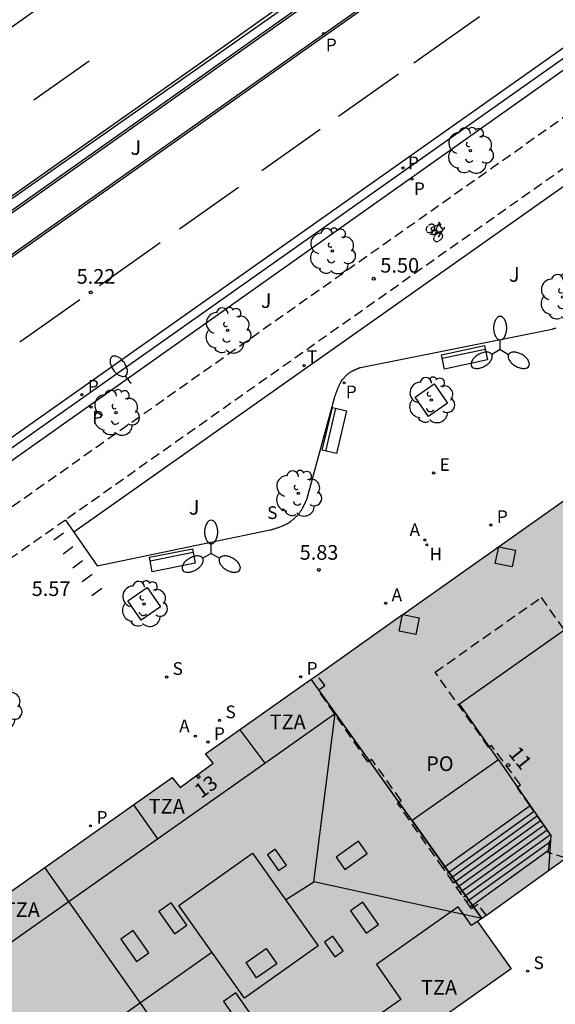
# Model space of a CAD drawing. Units: millimetres. Extents: x 580293 to 580648, y 4795784 to 4796041.
# Drawn here: x 580537 to 580564, y 4795950 to 4796001 of the extents above; entities that cross this region are included whole.
import ezdxf
from ezdxf.enums import TextEntityAlignment as Align

# ---------------------------------------------------------------- set-up
doc = ezdxf.new("R2010")
doc.units = ezdxf.units.MM
doc.linetypes.add('TRAZOS_NORMALES', pattern=[0.75, 0.5, -0.25])
for name, color, linetype in [('020204', 9, 'Continuous'), ('020308', 9, 'Continuous'), ('060108', 9, 'Continuous'), ('060112', 1, 'TRAZOS_NORMALES'), ('060113', 4, 'Continuous'), ('060117', 9, 'Continuous'), ('060124', 9, 'Continuous'), ('060141', 9, 'Continuous'), ('070117', 9, 'Continuous'), ('080104', 9, 'TRAZOS_NORMALES'), ('080106', 1, 'Continuous'), ('080109', 9, 'Continuous'), ('080110', 9, 'Continuous'), ('080118', 9, 'Continuous'), ('080121', 9, 'TRAZOS_NORMALES'), ('080202', 9, 'Continuous'), ('080308', 9, 'Continuous'), ('080311', 9, 'Continuous'), ('080315', 9, 'Continuous'), ('090118', 9, 'Continuous'), ('090202', 1, 'Continuous'), ('090212', 9, 'Continuous'), ('100101', 9, 'Continuous'), ('100105', 3, 'Continuous'), ('100107', 3, 'Continuous'), ('100116', 71, 'Continuous'), ('100202', 3, 'Continuous'), ('100302', 7, 'Continuous'), ('200204', 4, 'Continuous'), ('200205', 4, 'Continuous'), ('200304', 4, 'Continuous'), ('200305', 4, 'Continuous'), ('210201', 9, 'Continuous'), ('210203', 4, 'Continuous'), ('210204', 9, 'Continuous'), ('210205', 4, 'Continuous'), ('210301', 9, 'Continuous'), ('210303', 4, 'Continuous'), ('210304', 9, 'Continuous'), ('210305', 4, 'Continuous'), ('220205', 1, 'Continuous'), ('220305', 1, 'Continuous'), ('250202', 9, 'Continuous'), ('250205', 9, 'Continuous'), ('260101', 9, 'Continuous'), ('260203', 9, 'Continuous'), ('260303', 9, 'Continuous'), ('990501', 21, 'Continuous')]:
    doc.layers.add(name, color=color, linetype=linetype)
doc.layers.add('080111', color=7, linetype='Continuous', lineweight=30)
doc.styles.add('ARIAL', font='ARIAL.TTF', dxfattribs={"height": 1})
doc.styles.add('ARIALI', font='ARIALI.TTF', dxfattribs={"height": 1})
doc.styles.add('ROMANS', font='romans__.ttf', dxfattribs={"height": 1})

# ---------------------------------------------------------------- blocks, each defined once
blk = doc.blocks.new('ARBOL')
blk.add_circle((0, 0), 0.0587)
for centre, radius, start, end in [((-0.28, 0.855), 0.3, 359.2878, 173.6078), ((0.097, 0.97), 0.21, 23.1565, 160.4665), ((0.438, 0.881), 0.24, 301.578, 139.328), ((-0.564, 0.381), 0.532, 92.28, 254.58), ((0.656, 0.288), 0.443, 319.8556, 114.7656), ((-0.091, 0.321), 0.12, 119.14, 310.56), ((0.819, -0.249), 0.383, 235.5275, 62.0275), ((-0.556, -0.339), 0.555, 142.64, 266.54), ((-0.039, -0.384), 0.21, 189.64, 323.88), ((-0.301, -0.676), 0.45, 213.78, 295.32), ((0.299, -0.624), 0.532, 224.67, 0.24)]:
    blk.add_arc(centre, radius, start, end)
blk = doc.blocks.new('BloquePortal')
blk.add_circle((0, 0), 0.075)
at = {"flags": 5}
blk.add_attdef('INDICE', text='', height=0.75, dxfattribs=at).set_placement((0, 0), align=Align.MIDDLE_CENTER)
blk = doc.blocks.new('BICI')
at = {"color": 9, "linetype": 'Continuous', "flags": 128}
for points in [[(-0.25, 0.103), (-0.281, 0.109), (-0.309, 0.108), (-0.335, 0.101), (-0.367, 0.084), (-0.382, 0.072), (-0.396, 0.059), (-0.416, 0.034), (-0.427, 0.017), (-0.44, -0.009), (-0.451, -0.037), (-0.457, -0.058), (-0.462, -0.082), (-0.467, -0.121)], [(-0.165, 0.27), (-0.282, -0.123)], [(-0.113, -0.111), (-0.117, -0.082), (-0.126, -0.043), (-0.141, -0.003), (-0.153, 0.018), (-0.165, 0.038), (-0.187, 0.064), (-0.195, 0.071)], [(-0.123, 0.201), (-0.174, 0.353)], [(0.029, 0.05), (0.001, 0.05)], [(0.07, -0.04), (0.191, 0.198)], [(0.219, 0.073), (0.204, 0.059), (0.191, 0.044), (0.176, 0.022), (0.164, 0.001), (0.155, -0.022), (0.148, -0.04), (0.142, -0.062), (0.137, -0.088), (0.134, -0.107), (0.133, -0.139), (0.133, -0.164), (0.135, -0.188), (0.141, -0.22), (0.146, -0.242), (0.156, -0.269)], [(0.255, 0.097), (0.276, 0.105), (0.302, 0.109), (0.329, 0.108), (0.361, 0.099), (0.384, 0.087), (0.405, 0.071), (0.424, 0.052), (0.439, 0.032), (0.455, 0.004), (0.467, -0.022), (0.478, -0.057), (0.484, -0.088), (0.488, -0.128), (0.488, -0.165), (0.485, -0.193), (0.483, -0.21)], [(-0.467, -0.164), (-0.462, -0.205), (-0.457, -0.229), (-0.446, -0.264), (-0.433, -0.294), (-0.416, -0.322), (-0.401, -0.343), (-0.381, -0.362), (-0.368, -0.372), (-0.343, -0.386), (-0.309, -0.396)], [(-0.289, -0.144), (-0.066, -0.144)], [(-0.274, -0.397), (-0.244, -0.39), (-0.218, -0.377), (-0.197, -0.361), (-0.177, -0.341), (-0.161, -0.32), (-0.146, -0.294), (-0.134, -0.269), (-0.124, -0.24), (-0.118, -0.212), (-0.113, -0.184), (-0.112, -0.171)], [(-0.091, -0.171), (-0.088, -0.187), (-0.085, -0.2), (-0.08, -0.214), (-0.075, -0.226), (-0.068, -0.238), (-0.059, -0.25), (-0.049, -0.26), (-0.033, -0.271), (-0.017, -0.276), (-0.004, -0.277), (0.008, -0.275), (0.018, -0.271)], [(0.047, -0.04), (0.033, -0.026), (0.021, -0.018), (0.007, -0.013), (-0.012, -0.012), (-0.035, -0.02), (-0.05, -0.031), (-0.06, -0.042), (-0.073, -0.061), (-0.081, -0.081), (-0.086, -0.097), (-0.09, -0.114)], [(-0.051, -0.344), (-0.025, -0.344)], [(0.044, -0.251), (0.055, -0.236), (0.064, -0.218), (0.071, -0.202), (0.076, -0.181), (0.079, -0.161), (0.08, -0.138), (0.079, -0.12), (0.075, -0.097), (0.07, -0.081), (0.063, -0.065)], [(0.175, -0.309), (0.192, -0.334), (0.206, -0.35), (0.226, -0.368), (0.248, -0.382), (0.276, -0.393), (0.297, -0.397), (0.32, -0.398), (0.348, -0.392), (0.369, -0.384), (0.392, -0.37), (0.416, -0.349), (0.43, -0.332), (0.444, -0.313), (0.454, -0.295), (0.465, -0.27), (0.472, -0.252)]]:
    blk.add_lwpolyline(points, dxfattribs=at)
at = {"color": 9, "linetype": 'Continuous'}
for points in [[(-0.236, 0.385), (-0.243, 0.371), (-0.224, 0.366)], [(-0.22, 0.365), (-0.087, 0.365), (-0.091, 0.384), (-0.104, 0.391), (-0.226, 0.391), (-0.236, 0.385)], [(-0.128, 0.302), (0.171, 0.302)], [(-0.049, -0.018), (-0.123, 0.201)], [(0.015, -0.014), (0.029, 0.05)], [(0.029, 0.05), (0.063, 0.051)], [(0.171, 0.302), (0.165, 0.361), (0.177, 0.381), (0.182, 0.407), (0.167, 0.423), (0.149, 0.428), (0.122, 0.428)], [(0.171, 0.302), (0.311, -0.144)], [(-0.051, -0.344), (-0.076, -0.344)], [(-0.033, -0.274), (-0.051, -0.344)]]:
    blk.add_lwpolyline(points, dxfattribs=at)
blk = doc.blocks.new('COTAPU')
blk.add_circle((0, 0), 0.075)
blk = doc.blocks.new('REGELE')
blk.add_circle((0, 0), 0.055)
blk = doc.blocks.new('REGTRA')
blk.add_circle((0, 0), 0.055)
blk = doc.blocks.new('SANEA')
blk.add_circle((0, 0), 0.055)
blk = doc.blocks.new('PLUVI2')
blk.add_circle((0, 0), 0.055)
blk = doc.blocks.new('HIDRAN')
blk.add_circle((0, 0), 0.055)
blk = doc.blocks.new('FAROLM')
for q in [(0, 0.5), (0.433, -0.25), (-0.433, -0.25)]:
    blk.add_line((0, 0), q)
for points in [[(0, 0.5, 0.159986), (0.117, 0.538, 0.106322), (0.238, 0.675, 0.071006), (0.309, 0.858, 0.057309), (0.337, 1.099, 0.057309), (0.309, 1.339, 0.071006), (0.238, 1.522, 0.106322), (0.117, 1.659, 0.159986), (0, 1.697, 0.159986), (-0.117, 1.659, 0.106322), (-0.238, 1.522, 0.071006), (-0.309, 1.339, 0.057309), (-0.337, 1.099, 0.057309), (-0.309, 0.858, 0.071006), (-0.238, 0.675, 0.106322), (-0.117, 0.538, 0.159986)], [(-0.433, -0.25, 0.159986), (-0.525, -0.168, 0.106322), (-0.704, -0.131, 0.071006), (-0.898, -0.161, 0.057309), (-1.12, -0.258, 0.057309), (-1.315, -0.402, 0.071006), (-1.437, -0.555, 0.106322), (-1.495, -0.728, 0.159986), (-1.47, -0.849, 0.159986), (-1.378, -0.931, 0.106322), (-1.199, -0.967, 0.071006), (-1.005, -0.937, 0.057309), (-0.783, -0.841, 0.057309), (-0.588, -0.697, 0.071006), (-0.466, -0.544, 0.106322), (-0.408, -0.371, 0.159986)], [(0.433, -0.25, 0.159986), (0.408, -0.371, 0.106322), (0.466, -0.544, 0.071006), (0.588, -0.697, 0.057309), (0.783, -0.841, 0.057309), (1.005, -0.937, 0.071006), (1.199, -0.967, 0.106322), (1.378, -0.931, 0.159986), (1.47, -0.849, 0.159986), (1.495, -0.728, 0.106322), (1.437, -0.555, 0.071006), (1.315, -0.402, 0.057309), (1.12, -0.258, 0.057309), (0.898, -0.161, 0.071006), (0.704, -0.131, 0.106322), (0.525, -0.168, 0.159986)]]:
    blk.add_lwpolyline(points, format="xyb", close=True)
blk = doc.blocks.new('FAREDI')
blk.add_line((0, 0), (0.5, 0))
blk.add_lwpolyline([(0.5, 0, 0.159986), (0.538, -0.117, 0.106322), (0.675, -0.238, 0.071006), (0.858, -0.309, 0.057309), (1.099, -0.337, 0.057309), (1.339, -0.309, 0.071006), (1.522, -0.238, 0.106322), (1.659, -0.117, 0.159986), (1.697, 0, 0.159986), (1.659, 0.117, 0.106322), (1.522, 0.238, 0.071006), (1.339, 0.309, 0.057309), (1.099, 0.337, 0.057309), (0.858, 0.309, 0.071006), (0.675, 0.238, 0.106322), (0.538, 0.117, 0.159986)], format="xyb", close=True)
blk = doc.blocks.new('PLUVI3')
blk.add_circle((0, 0), 0.055)
blk = doc.blocks.new('PLUVI1')
blk.add_circle((0, 0), 0.055)
blk = doc.blocks.new('ABAS')
blk.add_circle((0, 0), 0.055)
blk = doc.blocks.new('BANCO')
blk.add_line((1.125, 0.1875), (-1.125, 0.1875))
blk.add_lwpolyline([(1.125, 0.75), (1.125, 0), (-1.125, 0), (-1.125, 0.75)], close=True)

msp = doc.modelspace()

# ---------------------------------------------------------------- hatches: boundary and pattern name
at = {"layer": '990501'}
msp.add_hatch(color=256, dxfattribs=at).paths.add_polyline_path([(580560.55, 4795954.677), (580564.634, 4795957.61), (580566.939, 4795959.366), (580566.852, 4795959.486), (580567.522, 4795959.973), (580567.615, 4795959.845), (580570.047, 4795961.409), (580574.691, 4795964.665), (580576.4, 4795962.234), (580605.865, 4795983.032), (580605.03, 4795984.242), (580604.196, 4795985.453), (580597.522, 4795994.871), (580597.386, 4795994.072), (580592.425, 4795994.947), (580592.561, 4795995.746), (580586.259, 4795991.275), (580587.101, 4795990.081), (580585.31, 4795988.818), (580584.463, 4795990.019), (580572.945, 4795981.894), (580573.325, 4795981.355), (580571.639, 4795980.154), (580571.259, 4795980.693), (580546.157, 4795962.954), (580546.547, 4795962.471), (580544.858, 4795961.232), (580544.446, 4795961.744), (580532.944, 4795953.631), (580533.498, 4795952.847), (580531.699, 4795951.56), (580531.145, 4795952.344), (580524.906, 4795947.942), (580525.15, 4795947.602), (580524.35, 4795943.237), (580524.028, 4795942.971), (580530.62, 4795933.57), (580531.487, 4795932.344), (580532.355, 4795931.118), (580561.811, 4795951.94), (580560.09, 4795954.366)])

# ---------------------------------------------------------------- linework, layer by layer
at = {"layer": '060108'}
for points in [[(580518.305, 4795978.164, 5.114), (580527.552, 4795984.681, 5.208), (580547.536, 4795998.784, 5.415), (580566.861, 4796012.467, 5.43), (580572.297, 4796016.31, 5.42)], [(580573.522, 4796014.755, 5.331), (580515.035, 4795973.439, 5.081), (580503.271, 4795965.205, 5.029), (580493.801, 4795958.414, 4.893)], [(580533.9, 4795977.008, 5.192), (580577.294, 4796007.631, 5.425), (580578.157, 4796008.24, 5.3)]]:
    msp.add_polyline3d(points, dxfattribs=at)
at = {"layer": '060112'}
for points in [[(580530.726, 4795971.732, 5.329), (580567.763, 4795997.856, 5.596)], [(580568.906, 4795996.043, 5.595), (580538.973, 4795974.93, 5.38)], [(580538.973, 4795974.93, 5.38), (580532.673, 4795970.507, 5.498)]]:
    msp.add_polyline3d(points, dxfattribs=at)
at = {"layer": '060113'}
for points in [[(580515.98, 4795977.233, 5.012), (580551.186, 4796001.893, 5.324), (580568.372, 4796014.099, 5.296), (580582.914, 4796024.431, 5.324), (580583.356, 4796024.735, 5.322), (580583.574, 4796024.846, 5.319), (580583.686, 4796024.872, 5.334), (580583.851, 4796024.818, 5.335), (580584.084, 4796024.736, 5.332), (580584.274, 4796024.617, 5.33), (580584.631, 4796024.248, 5.336), (580584.93, 4796023.863, 5.355), (580585.104, 4796023.539, 5.353), (580585.208, 4796023.135, 5.357), (580585.188, 4796022.993, 5.356), (580585.123, 4796022.799, 5.35), (580585.055, 4796022.66, 5.341), (580584.92, 4796022.497, 5.34), (580584.755, 4796022.34, 5.34), (580584.624, 4796022.275, 5.341), (580584.551, 4796022.262, 5.34), (580584.518, 4796022.262, 5.34), (580584.352, 4796022.509, 5.387)], [(580565.305, 4796020.763, 5.285), (580500.818, 4795975.146, 4.797)], [(580510.871, 4795961.063, 5.083), (580514.242, 4795963.678, 4.949), (580515.228, 4795964.377, 5.103), (580533.644, 4795977.37, 5.192), (580577.038, 4796007.993, 5.425), (580578.023, 4796008.688, 5.283), (580584.828, 4796013.489, 5.494)]]:
    msp.add_polyline3d(points, dxfattribs=at)
at = {"layer": '060117'}
msp.add_polyline3d([(580562.785, 4795960.293, 6.332), (580558.329, 4795957.098, 6.323)], dxfattribs=at)
at = {"layer": '060124'}
msp.add_polyline3d([(580559.718, 4795955.115, 7.633), (580563.736, 4795958.019, 7.641)], dxfattribs=at)
at = {"layer": '060141'}
for points in [[(580562.991, 4795959.999, 6.438), (580558.535, 4795956.804, 6.43)], [(580563.158, 4795959.76, 6.61), (580558.702, 4795956.565, 6.602)], [(580563.326, 4795959.521, 6.782), (580558.87, 4795956.326, 6.774)], [(580563.493, 4795959.282, 6.954), (580559.037, 4795956.087, 6.946)], [(580563.661, 4795959.043, 7.126), (580559.205, 4795955.848, 7.118)], [(580563.828, 4795958.803, 7.298), (580559.372, 4795955.609, 7.29)], [(580563.783, 4795958.412, 7.469), (580559.54, 4795955.37, 7.462)]]:
    msp.add_polyline3d(points, dxfattribs=at)
at = {"layer": '070117'}
for points in [[(580561.005, 4795972.699, 6.027), (580561.179, 4795973.558, 6.016), (580562.038, 4795973.384, 6.016), (580561.864, 4795972.525, 6.027), (580561.005, 4795972.699, 6.027)], [(580556.262, 4795970.095, 5.97), (580557.107, 4795969.923, 5.97), (580556.933, 4795969.064, 5.981), (580556.074, 4795969.238, 5.981)], [(580556.074, 4795969.238, 5.981), (580556.245, 4795970.083, 5.97)], [(580556.245, 4795970.083, 5.97), (580556.248, 4795970.097, 5.97), (580556.262, 4795970.095, 5.97)]]:
    msp.add_polyline3d(points, dxfattribs=at)
at = {"layer": '080104'}
for points in [[(580562.785, 4795960.293, 6.608), (580562.119, 4795961.244, 6.154), (580562.29, 4795961.369, 6.149), (580560.813, 4795963.384, 6.137), (580560.678, 4795963.285, 6.112), (580557.919, 4795967.135, 6.023), (580563.353, 4795970.964, 6.066), (580568.228, 4795964.086, 6.346)], [(580558.329, 4795957.098, 7.04), (580555.992, 4795960.435, 6.086), (580556.177, 4795960.568, 6.086), (580554.673, 4795962.663, 6.03), (580554.471, 4795962.551, 6.036), (580551.935, 4795966.212, 5.94), (580552.274, 4795966.447, 5.94), (580551.867, 4795966.988, 5.924)]]:
    msp.add_polyline3d(points, dxfattribs=at)
at = {"layer": '080106'}
for points in [[(580552.853, 4795957.665, 31.161), (580553.299, 4795957.033, 31.161), (580554.444, 4795957.841, 30.711), (580553.998, 4795958.473, 30.711), (580552.853, 4795957.665, 31.161)], [(580549.895, 4795956.972, 31.304), (580550.295, 4795957.254, 31.304), (580549.724, 4795958.063, 30.986), (580549.324, 4795957.781, 30.986), (580549.895, 4795956.972, 31.304)], [(580544.559, 4795953.734, 31.113), (580545.191, 4795954.18, 31.113), (580544.383, 4795955.325, 30.663), (580543.751, 4795954.879, 30.663), (580544.559, 4795953.734, 31.113)], [(580554.208, 4795955.354, 31.043), (580553.576, 4795954.908, 31.043), (580554.384, 4795953.763, 30.593), (580555.016, 4795954.209, 30.593), (580554.208, 4795955.354, 31.043)], [(580542.615, 4795952.32, 31.113), (580543.247, 4795952.766, 31.113), (580542.439, 4795953.911, 30.663), (580541.807, 4795953.465, 30.663), (580542.615, 4795952.32, 31.113)], [(580552.673, 4795953.614, 30.829), (580552.241, 4795953.309, 30.829), (580552.774, 4795952.555, 30.532), (580553.206, 4795952.86, 30.532), (580552.673, 4795953.614, 30.829)], [(580548.226, 4795952.263, 31.973), (580549.252, 4795952.981, 31.973), (580549.798, 4795952.2, 31.973), (580548.772, 4795951.482, 31.973), (580548.226, 4795952.263, 31.973)], [(580547.697, 4795950.711, 31.019), (580547.065, 4795950.265, 31.019), (580547.873, 4795949.12, 30.569), (580548.505, 4795949.566, 30.569), (580547.697, 4795950.711, 31.019)]]:
    msp.add_polyline3d(points, dxfattribs=at)
at = {"layer": '080109'}
for points in [[(580551.699, 4795956.405, 31.817), (580552.793, 4795965.026, 29.601)], [(580550.258, 4795955.483, 31.817), (580551.699, 4795956.405, 31.817)], [(580560.314, 4795954.523, 29.601), (580551.699, 4795956.405, 31.817)], [(580536.788, 4795945.965, 31.817), (580546.471, 4795952.8, 31.817)]]:
    msp.add_polyline3d(points, dxfattribs=at)
at = {"layer": '080110'}
for points in [[(580561.165, 4795962.653, 27.643), (580559.178, 4795965.522, 30.797), (580564.615, 4795969.355, 30.797), (580566.636, 4795966.499, 30.757)], [(580552.812, 4795965.039, 24.005), (580551.57, 4795966.78, 24.005)], [(580549.186, 4795962.483, 25.769), (580552.812, 4795965.039, 24.005)], [(580556.735, 4795959.54, 24.005), (580552.812, 4795965.039, 24.005)], [(580547.903, 4795964.188, 27.802), (580549.186, 4795962.483, 25.769)], [(580543.686, 4795958.607, 27.585), (580549.186, 4795962.483, 25.769)], [(580561.165, 4795962.653, 27.643), (580556.735, 4795959.54, 27.643)], [(580561.165, 4795962.653, 27.643), (580563.851, 4795958.774, 30.797), (580563.736, 4795956.968, 32.062)], [(580542.457, 4795960.341, 27.585), (580543.686, 4795958.607, 27.585)], [(580556.735, 4795959.54, 24.005), (580560.314, 4795954.523, 24.005), (580559.787, 4795954.152, 24.005), (580559.102, 4795955.112, 24.005), (580554.907, 4795952.156, 10.997), (580556.161, 4795950.377, 10.997), (580552.765, 4795947.984, 10.997)], [(580531.247, 4795949.839, 25.769), (580543.686, 4795958.607, 27.585)], [(580548.562, 4795957.873, 32.256), (580551.933, 4795953.124, 32.256), (580548.148, 4795950.438, 32.256), (580544.777, 4795955.187, 32.256), (580548.562, 4795957.873, 32.256)]]:
    msp.add_polyline3d(points, dxfattribs=at)
at = {"layer": '080111'}
for points in [[(580556.262, 4795970.095, 5.954), (580565.542, 4795976.653, 6.02)], [(580551.867, 4795966.988, 5.923), (580556.245, 4795970.083, 5.954)], [(580556.245, 4795970.083, 5.954), (580556.262, 4795970.095, 5.954)], [(580551.571, 4795966.779, 5.92), (580551.867, 4795966.988, 5.923)], [(580537.916, 4795957.138, 5.828), (580544.446, 4795961.744, 5.859), (580544.858, 4795961.232, 5.917), (580546.547, 4795962.471, 5.937), (580546.157, 4795962.954, 5.882), (580551.571, 4795966.779, 5.92)], [(580564.634, 4795957.61, 6.419), (580560.55, 4795954.677, 7.625)], [(580525.074, 4795947.708, 5.734), (580524.906, 4795947.942, 5.674), (580531.145, 4795952.344, 5.775), (580531.699, 4795951.56, 5.769), (580533.498, 4795952.847, 5.798), (580532.944, 4795953.631, 5.804), (580537.916, 4795957.138, 5.828)], [(580560.317, 4795954.519, 7.627), (580560.09, 4795954.366, 7.63), (580561.811, 4795951.94, 7.575), (580548.311, 4795942.397, 6.872)], [(580560.55, 4795954.677, 7.625), (580560.317, 4795954.519, 7.627)]]:
    msp.add_polyline3d(points, dxfattribs=at)
at = {"layer": '080118', "flags": 128}
for points in [[(580560.317, 4795954.519), (580551.571, 4795966.779)], [(580548.311, 4795942.397), (580537.916, 4795957.138)]]:
    msp.add_lwpolyline(points, dxfattribs=at)
at = {"layer": '080121'}
for points in [[(580563.736, 4795958.019, 7.608), (580563.83, 4795958.801, 7.322), (580562.785, 4795960.293, 6.608)], [(580564.634, 4795957.61, 6.419), (580563.721, 4795957.89, 7.655), (580563.736, 4795958.019, 7.608)], [(580559.718, 4795955.115, 7.607), (580558.329, 4795957.098, 7.04)], [(580560.55, 4795954.677, 7.63), (580560.118, 4795955.233, 7.635), (580559.783, 4795955.022, 7.634), (580559.718, 4795955.115, 7.607)]]:
    msp.add_polyline3d(points, dxfattribs=at)
at = {"layer": '090118'}
for points in [[(580538.876, 4795974.261, 5.472), (580538.37, 4795973.892, 5.471)], [(580539.353, 4795973.552, 5.511), (580538.847, 4795973.183, 5.51)], [(580539.852, 4795972.84, 5.546), (580539.346, 4795972.471, 5.545)], [(580540.339, 4795972.131, 5.582), (580539.833, 4795971.762, 5.581)], [(580540.827, 4795971.423, 5.603), (580540.321, 4795971.054, 5.602)]]:
    msp.add_polyline3d(points, dxfattribs=at)
at = {"layer": '100101'}
for points in [[(580558.56, 4795980.923, 5.783), (580557.574, 4795980.239, 5.741), (580556.89, 4795981.225, 5.741), (580557.876, 4795981.909, 5.783), (580558.56, 4795980.923, 5.783)], [(580543.836, 4795970.484, 5.706), (580542.85, 4795969.8, 5.664), (580542.166, 4795970.786, 5.664), (580543.152, 4795971.47, 5.706), (580543.836, 4795970.484, 5.706)]]:
    msp.add_polyline3d(points, dxfattribs=at)
at = {"layer": '100105'}
for points in [[(580572.371, 4796016.216, 5.414), (580566.93, 4796012.369, 5.43), (580547.605, 4795998.686, 5.415), (580527.622, 4795984.583, 5.208), (580518.374, 4795978.066, 5.114)], [(580492.365, 4795957.599, 4.879), (580503.202, 4795965.303, 5.029), (580514.966, 4795973.537, 5.081), (580573.447, 4796014.849, 5.336)]]:
    msp.add_polyline3d(points, dxfattribs=at)
at = {"layer": '100107'}
msp.add_polyline3d([(580569.184, 4795995.315, 5.594), (580539.401, 4795974.308, 5.38)], dxfattribs=at)
at = {"layer": '100116'}
for points in [[(580520.237, 4795957.211, 5.402), (580515.803, 4795963.548, 5.107), (580578.412, 4796007.843, 5.438)], [(580539.401, 4795974.308, 5.558), (580540.591, 4795972.577, 5.654), (580549.465, 4795974.419, 5.807), (580549.507, 4795974.432, 5.808), (580549.55, 4795974.445, 5.809), (580549.592, 4795974.457, 5.809), (580549.634, 4795974.47, 5.81), (580549.677, 4795974.483, 5.811), (580549.719, 4795974.496, 5.812), (580549.761, 4795974.51, 5.813), (580549.803, 4795974.523, 5.813), (580549.844, 4795974.537, 5.814), (580549.886, 4795974.552, 5.815), (580549.927, 4795974.566, 5.816), (580549.968, 4795974.581, 5.816), (580550.009, 4795974.597, 5.817), (580550.05, 4795974.613, 5.818), (580550.09, 4795974.63, 5.818), (580550.13, 4795974.647, 5.819), (580550.17, 4795974.665, 5.82), (580550.209, 4795974.683, 5.82), (580550.248, 4795974.702, 5.821), (580550.286, 4795974.722, 5.821), (580550.325, 4795974.743, 5.822), (580550.362, 4795974.765, 5.822), (580550.435, 4795974.809, 5.823), (580550.507, 4795974.857, 5.824), (580550.541, 4795974.882, 5.824), (580550.575, 4795974.907, 5.824), (580550.609, 4795974.933, 5.825), (580550.642, 4795974.96, 5.825), (580550.674, 4795974.988, 5.825), (580550.706, 4795975.016, 5.825), (580550.737, 4795975.045, 5.825), (580550.768, 4795975.075, 5.825), (580550.798, 4795975.105, 5.825), (580550.828, 4795975.136, 5.825), (580550.857, 4795975.168, 5.825), (580550.885, 4795975.2, 5.825), (580550.913, 4795975.233, 5.825), (580550.94, 4795975.267, 5.825), (580550.966, 4795975.3, 5.825), (580550.992, 4795975.335, 5.825), (580551.017, 4795975.37, 5.824), (580551.041, 4795975.405, 5.824), (580551.064, 4795975.441, 5.824), (580551.087, 4795975.477, 5.824), (580551.119, 4795975.53, 5.823), (580551.15, 4795975.585, 5.823), (580551.159, 4795975.602, 5.822), (580551.169, 4795975.62, 5.822), (580551.178, 4795975.638, 5.822), (580551.187, 4795975.655, 5.822), (580551.196, 4795975.673, 5.822), (580551.205, 4795975.691, 5.822), (580551.214, 4795975.709, 5.821), (580551.223, 4795975.727, 5.821), (580551.231, 4795975.745, 5.821), (580551.24, 4795975.763, 5.821), (580551.248, 4795975.781, 5.821), (580551.256, 4795975.799, 5.82), (580551.265, 4795975.817, 5.82), (580551.273, 4795975.835, 5.82), (580551.281, 4795975.853, 5.82), (580551.289, 4795975.872, 5.819), (580551.297, 4795975.89, 5.819), (580551.305, 4795975.908, 5.819), (580551.313, 4795975.926, 5.819), (580551.321, 4795975.944, 5.818), (580551.329, 4795975.963, 5.818), (580551.337, 4795975.981, 5.818), (580552.804, 4795981.301, 5.763), (580552.816, 4795981.335, 5.762), (580552.827, 4795981.369, 5.762), (580552.839, 4795981.403, 5.761), (580552.851, 4795981.437, 5.76), (580552.862, 4795981.471, 5.76), (580552.874, 4795981.505, 5.759), (580552.886, 4795981.539, 5.759), (580552.899, 4795981.573, 5.758), (580552.911, 4795981.606, 5.757), (580552.924, 4795981.64, 5.757), (580552.937, 4795981.673, 5.757), (580552.95, 4795981.706, 5.756), (580552.964, 4795981.739, 5.756), (580552.978, 4795981.771, 5.755), (580552.993, 4795981.804, 5.755), (580553.008, 4795981.836, 5.755), (580553.024, 4795981.868, 5.755), (580553.04, 4795981.9, 5.755), (580553.057, 4795981.931, 5.755), (580553.074, 4795981.962, 5.755), (580553.092, 4795981.992, 5.755), (580553.111, 4795982.023, 5.755), (580553.143, 4795982.073, 5.756), (580553.178, 4795982.122, 5.757), (580553.192, 4795982.142, 5.757), (580553.207, 4795982.162, 5.757), (580553.222, 4795982.181, 5.758), (580553.238, 4795982.2, 5.758), (580553.254, 4795982.219, 5.759), (580553.27, 4795982.238, 5.759), (580553.286, 4795982.257, 5.76), (580553.303, 4795982.275, 5.761), (580553.32, 4795982.293, 5.761), (580553.337, 4795982.31, 5.762), (580553.355, 4795982.328, 5.763), (580553.373, 4795982.345, 5.763), (580553.391, 4795982.361, 5.764), (580553.409, 4795982.378, 5.765), (580553.428, 4795982.394, 5.765), (580553.447, 4795982.41, 5.766), (580553.466, 4795982.425, 5.767), (580553.486, 4795982.44, 5.767), (580553.505, 4795982.455, 5.768), (580553.525, 4795982.469, 5.769), (580553.566, 4795982.496, 5.77), (580553.607, 4795982.522, 5.771), (580553.628, 4795982.535, 5.772), (580553.649, 4795982.547, 5.773), (580553.67, 4795982.559, 5.773), (580553.692, 4795982.571, 5.774), (580553.714, 4795982.582, 5.774), (580553.735, 4795982.593, 5.775), (580553.757, 4795982.604, 5.775), (580553.78, 4795982.614, 5.776), (580553.802, 4795982.625, 5.776), (580553.824, 4795982.635, 5.777), (580553.847, 4795982.644, 5.778), (580553.869, 4795982.654, 5.778), (580553.892, 4795982.663, 5.779), (580553.915, 4795982.673, 5.779), (580553.938, 4795982.682, 5.78), (580553.961, 4795982.691, 5.78), (580553.984, 4795982.7, 5.781), (580554.007, 4795982.709, 5.781), (580554.03, 4795982.718, 5.782), (580554.053, 4795982.726, 5.782), (580554.076, 4795982.735, 5.783), (580554.099, 4795982.744, 5.783), (580563.917, 4795984.709, 5.921), (580563.957, 4795984.721, 5.922), (580563.997, 4795984.732, 5.922), (580564.037, 4795984.744, 5.923), (580564.077, 4795984.756, 5.923), (580564.118, 4795984.767, 5.924)], [(580538.973, 4795974.93, 5.524), (580539.401, 4795974.308, 5.558)]]:
    msp.add_polyline3d(points, dxfattribs=at)
at = {"layer": '260101'}
for points in [[(580578.211, 4796021.232, 5.342), (580569.057, 4796014.772, 5.364), (580554.694, 4796004.598, 5.345), (580545.361, 4795997.955, 5.34), (580530.929, 4795987.804, 5.185), (580516.109, 4795977.402, 5.052)], [(580560.193, 4796000.707, 5.357), (580556.825, 4795998.325, 5.343)], [(580537.353, 4795996.453, 5.417), (580540.18, 4795998.456, 5.448)], [(580556.043, 4795997.772, 5.34), (580552.971, 4795995.598, 5.328)], [(580552.027, 4795994.93, 5.324), (580549.033, 4795992.811, 5.312)], [(580547.845, 4795991.971, 5.307), (580544.815, 4795989.827, 5.294)], [(580543.833, 4795989.132, 5.291), (580540.712, 4795986.924, 5.278)], [(580539.708, 4795986.214, 5.274), (580536.627, 4795984.033, 5.261)]]:
    msp.add_polyline3d(points, dxfattribs=at)

# ---------------------------------------------------------------- block references
at = {"layer": '020204', "rotation": 359.9987685839998}
for p in [(580554.775, 4795987.287, 5.499), (580540.268, 4795986.587, 5.22), (580551.958, 4795972.372, 5.832)]:
    msp.add_blockref('COTAPU', p, dxfattribs=at)
at = {"layer": '080202', "rotation": 359.9987685839998}
for p in [(580561.671, 4795962.38), (580545.79, 4795961.771)]:
    msp.add_blockref('BloquePortal', p, dxfattribs=at)
at = {"layer": '090202'}
for p, rotation in [((580559.344, 4795983.633), 192.1025685546563), ((580552.394, 4795979.6), 256.5645685903263), ((580544.376, 4795973.24), 191.2796685968423)]:
    msp.add_blockref('BANCO', p, dxfattribs=dict(at, rotation=rotation))
at = {"layer": '090212', "rotation": 310.4978685960482}
msp.add_blockref('BICI', (580557.977, 4795989.742, 5.522), dxfattribs=at)
at = {"layer": '100202', "rotation": 359.9987685839998}
for p in [(580559.719, 4795993.855, 5.564), (580552.644, 4795988.706, 5.296), (580564.462, 4795986.357, 5.985), (580547.285, 4795984.64, 5.334), (580557.725, 4795981.074, 5.762), (580541.568, 4795980.43, 5.781), (580550.903, 4795976.291, 5.816), (580543.001, 4795970.635, 5.685), (580535.542, 4795965.358, 5.684)]:
    msp.add_blockref('ARBOL', p, dxfattribs=at)
at = {"layer": '200204', "rotation": 359.9987685839998}
msp.add_blockref('HIDRAN', (580557.494, 4795973.658, 5.894), dxfattribs=at)
at = {"layer": '200205', "rotation": 359.9987685839998}
for p in [(580557.389, 4795973.902, 5.889), (580555.384, 4795970.667, 5.919), (580545.629, 4795963.858, 5.844)]:
    msp.add_blockref('ABAS', p, dxfattribs=at)
at = {"layer": '210201', "rotation": 359.9987685839998}
for p in [(580560.777, 4795974.673, 5.963), (580551.03, 4795966.902, 5.898), (580546.273, 4795963.556, 5.869), (580540.257, 4795959.268, 5.825)]:
    msp.add_blockref('PLUVI1', p, dxfattribs=at)
at = {"layer": '210203', "rotation": 359.9987685839998}
for p in [(580552.204, 4795999.849, 5.452), (580556.737, 4795992.391, 5.339), (580540.284, 4795980.713, 5.23)]:
    msp.add_blockref('PLUVI2', p, dxfattribs=at)
at = {"layer": '210204', "rotation": 359.9987685839998}
for p in [(580550.12, 4795975.449, 5.859), (580544.155, 4795966.892, 5.742), (580546.868, 4795964.67, 5.857), (580562.66, 4795951.822, 7.563)]:
    msp.add_blockref('SANEA', p, dxfattribs=at)
at = {"layer": '210205', "rotation": 359.9987685839998}
for p in [(580556.277, 4795992.959, 5.156), (580553.26, 4795981.955, 5.687), (580539.81, 4795981.35, 5.031)]:
    msp.add_blockref('PLUVI3', p, dxfattribs=at)
at = {"layer": '220205', "rotation": 359.9987685839998}
msp.add_blockref('REGELE', (580557.843, 4795977.342, 5.844), dxfattribs=at)
at = {"layer": '250202', "rotation": 125.9670685589914}
msp.add_blockref('FAREDI', (580542.347, 4795981.919, 5.295), dxfattribs=at)
at = {"layer": '250205', "rotation": 359.9987685839998}
for p in [(580561.256, 4795983.661, 5.926), (580546.441, 4795973.221, 5.769)]:
    msp.add_blockref('FAROLM', p, dxfattribs=at)
at = {"layer": '260203', "rotation": 359.9987685839998}
msp.add_blockref('REGTRA', (580551.207, 4795982.839, 5.683), dxfattribs=at)

# ---------------------------------------------------------------- texts
at = {"layer": '020308', "style": 'ARIAL'}
for s, p in [('5.50', (580555.111, 4795987.603, 5.499)), ('5.22', (580539.543, 4795987.033, 5.22)), ('5.83', (580550.975, 4795972.895, 5.832)), ('5.57', (580537.239, 4795971.039, 5.567))]:
    msp.add_text(s, height=0.75, rotation=359.9988, dxfattribs=at).set_placement(p)
at = {"layer": '080308', "style": 'ARIALI'}
for s, rotation, p in [('11', 308.8868, (580561.643, 4795962.948)), ('13', 35.5688, (580545.925, 4795960.64))]:
    msp.add_text(s, height=0.75, rotation=rotation, dxfattribs=at).set_placement(p)
at = {"layer": '080311', "style": 'ARIAL'}
for p in [(580549.433, 4795964.214), (580543.234, 4795959.894), (580535.804, 4795954.594), (580557.193, 4795950.614)]:
    msp.add_text('TZA', height=0.75, rotation=359.9988, dxfattribs=at).set_placement(p)
at = {"layer": '080315', "style": 'ARIAL'}
msp.add_text('PO', height=0.75, rotation=359.9988, dxfattribs=at).set_placement((580557.463, 4795962.074))
at = {"layer": '100302', "style": 'ARIAL'}
for p in [(580542.304, 4795993.633), (580561.704, 4795987.133), (580548.984, 4795985.793), (580545.294, 4795975.204)]:
    msp.add_text('J', height=0.75, rotation=359.9988, dxfattribs=at).set_placement(p)
at = {"layer": '200304', "style": 'ROMANS'}
msp.add_text('H', height=0.65, rotation=359.9988, dxfattribs=at).set_placement((580557.634, 4795972.857, 5.894))
at = {"layer": '200305', "style": 'ROMANS'}
for p in [(580556.608, 4795974.106, 5.889), (580555.69, 4795970.773, 5.919), (580544.801, 4795964.056, 5.844)]:
    msp.add_text('A', height=0.65, rotation=359.9988, dxfattribs=at).set_placement(p)
at = {"layer": '210301', "style": 'ROMANS'}
for p in [(580561.083, 4795974.779, 5.963), (580551.336, 4795967.008, 5.898), (580546.579, 4795963.662, 5.869), (580540.563, 4795959.374, 5.825)]:
    msp.add_text('P', height=0.65, rotation=359.9988, dxfattribs=at).set_placement(p)
at = {"layer": '210303', "style": 'ROMANS'}
for p in [(580552.314, 4795998.943, 5.452), (580556.832, 4795991.576, 5.339), (580540.348, 4795979.867, 5.23)]:
    msp.add_text('P', height=0.65, rotation=359.9988, dxfattribs=at).set_placement(p)
at = {"layer": '210304', "style": 'ROMANS'}
for p in [(580549.311, 4795974.982, 5.859), (580544.461, 4795966.998, 5.742), (580547.173, 4795964.776, 5.857), (580562.966, 4795951.928, 7.563)]:
    msp.add_text('S', height=0.65, rotation=359.9988, dxfattribs=at).set_placement(p)
at = {"layer": '210305', "style": 'ROMANS'}
for p in [(580556.53, 4795992.899, 5.156), (580540.116, 4795981.456, 5.031), (580553.34, 4795981.17, 5.687)]:
    msp.add_text('P', height=0.65, rotation=359.9988, dxfattribs=at).set_placement(p)
at = {"layer": '220305', "style": 'ROMANS'}
msp.add_text('E', height=0.65, rotation=359.9988, dxfattribs=at).set_placement((580558.149, 4795977.448, 5.844))
at = {"layer": '260303', "style": 'ROMANS'}
msp.add_text('T', height=0.65, rotation=359.9988, dxfattribs=at).set_placement((580551.347, 4795982.975, 5.683))

doc.saveas('drawing.dxf')
